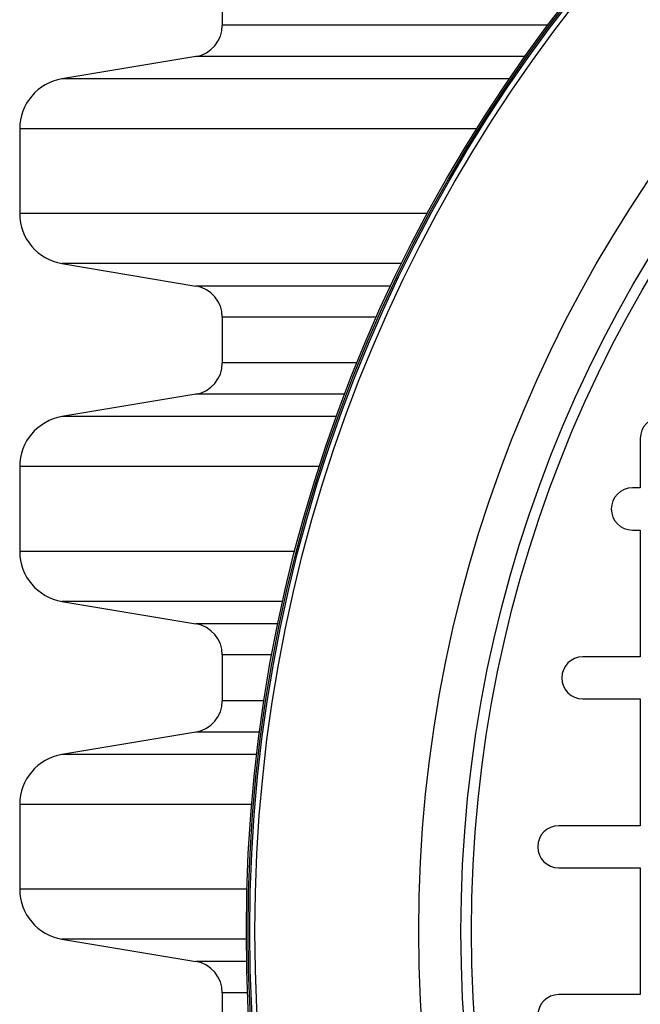
# Model space of a CAD drawing. Units: millimetres. Extents: x 648 to 27417, y 455 to 16615.
# Drawn here: x 25888 to 25998, y 8905 to 9080 of the extents above; entities that cross this region are included whole.
import ezdxf

# ---------------------------------------------------------------- set-up
doc = ezdxf.new("R2010")
doc.units = ezdxf.units.MM
doc.header["$LTSCALE"] = 65

msp = doc.modelspace()

# ---------------------------------------------------------------- linework, layer by layer
at = {"color": 7, "linetype": 'Continuous', "lineweight": 25}
for p, q in [((25924, 9087), (25924, 9078.86)), ((25981.82, 9078.86), (25924, 9078.86)), ((25919.3, 9073.31), (25895.5, 9069.33)), ((25977.77, 9073.31), (25919.3, 9073.31)), ((25975.01, 9069.33), (25895.5, 9069.33)), ((25887.98, 9060.45), (25887.98, 9045.38)), ((25969.2, 9060.45), (25887.98, 9060.45)), ((25960.44, 9045.38), (25887.98, 9045.38)), ((25895.5, 9036.5), (25919.3, 9032.51)), ((25955.87, 9036.5), (25895.5, 9036.5)), ((25953.95, 9032.51), (25919.3, 9032.51)), ((25924, 9026.96), (25924, 9018.83)), ((25951.41, 9026.96), (25924, 9026.96)), ((25947.95, 9018.83), (25924, 9018.83)), ((25919.3, 9013.28), (25895.5, 9009.29)), ((25945.78, 9013.28), (25919.3, 9013.28)), ((25944.3, 9009.29), (25895.5, 9009.29)), ((25998.3, 9005.43), (25998.3, 8996.63)), ((25887.98, 9000.41), (25887.98, 8985.34)), ((25941.26, 9000.41), (25887.98, 9000.41)), ((25998.3, 8996.63), (25996.89, 8996.63)), ((25996.89, 8989.12), (25998.3, 8989.12)), ((25998.3, 8989.12), (25998.3, 8966.61)), ((25936.88, 8985.34), (25887.98, 8985.34)), ((25895.5, 8976.46), (25919.3, 8972.48)), ((25934.74, 8976.46), (25895.5, 8976.46)), ((25933.88, 8972.48), (25919.3, 8972.48)), ((25924, 8966.93), (25924, 8958.79)), ((25932.79, 8966.93), (25924, 8966.93)), ((25998.3, 8966.61), (25988.08, 8966.61)), ((25931.4, 8958.79), (25924, 8958.79)), ((25988.08, 8959.11), (25998.3, 8959.11)), ((25998.3, 8959.11), (25998.3, 8936.59)), ((25919.3, 8953.24), (25895.5, 8949.26)), ((25930.61, 8953.24), (25919.3, 8953.24)), ((25930.11, 8949.26), (25895.5, 8949.26)), ((25887.98, 8940.37), (25887.98, 8925.31)), ((25929.21, 8940.37), (25887.98, 8940.37)), ((25998.3, 8936.59), (25983.81, 8936.59)), ((25983.81, 8929.09), (25998.3, 8929.09)), ((25998.3, 8929.09), (25998.3, 8906.57)), ((25928.37, 8925.31), (25887.98, 8925.31)), ((25895.5, 8916.42), (25919.3, 8912.44)), ((25928.27, 8916.42), (25895.5, 8916.42)), ((25928.32, 8912.44), (25919.3, 8912.44)), ((25924, 8906.89), (25924, 8898.75)), ((25928.49, 8906.89), (25924, 8906.89)), ((25998.3, 8906.57), (25983.81, 8906.57))]:
    msp.add_line(p, q, dxfattribs=at)
for radius in [268.9, 268.58, 268.29, 267.38, 238.27, 230.76, 228.89]:
    msp.add_circle((26197.17, 8917.83), radius, dxfattribs=at)
for centre, radius, start, end in [((25918.37, 9078.86), 5.63, 279.5, 0), ((25896.99, 9060.45), 9.01, 99.5, 180), ((25896.99, 9045.38), 9.01, 180, 260.5), ((25918.37, 9026.96), 5.63, 0, 80.5), ((25918.37, 9018.83), 5.63, 279.5, 0), ((25896.99, 9000.41), 9.01, 99.5, 180), ((26002.05, 9005.43), 3.75, 0, 180), ((25996.89, 8992.88), 3.75, 90, 270), ((25896.99, 8985.34), 9.01, 180, 260.5), ((25918.37, 8966.93), 5.63, 0, 80.5), ((25988.08, 8962.86), 3.75, 90, 270), ((25918.37, 8958.79), 5.63, 279.5, 0), ((25896.99, 8940.37), 9.01, 99.5, 180), ((25983.81, 8932.84), 3.75, 90, 270), ((25896.99, 8925.31), 9.01, 180, 260.5), ((25918.37, 8906.89), 5.63, 0, 80.5), ((25983.81, 8902.82), 3.75, 90, 270)]:
    msp.add_arc(centre, radius, start, end, dxfattribs=at)

doc.saveas('drawing.dxf')
